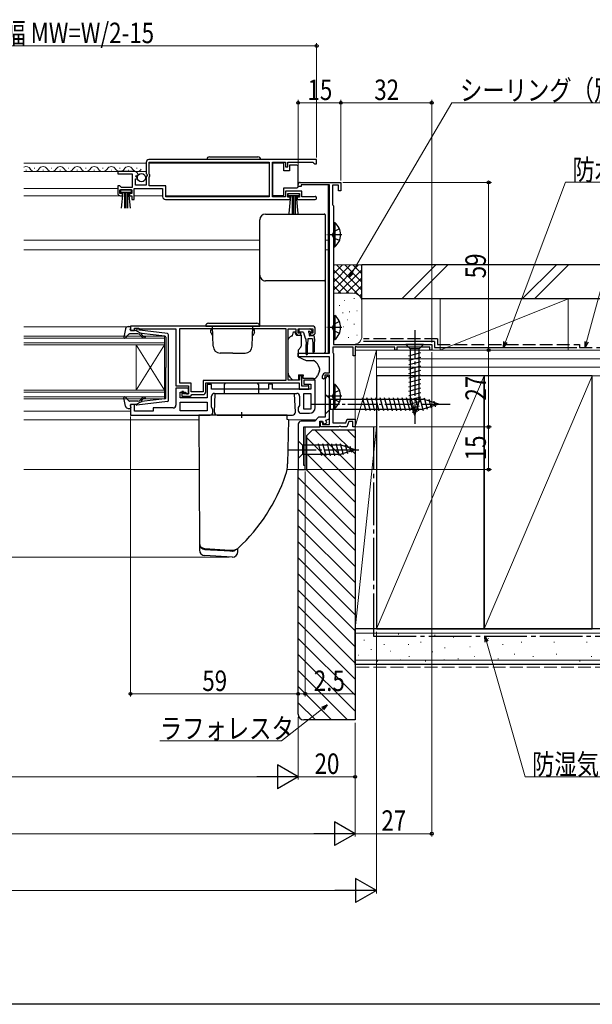
# Model space of a CAD drawing. Extents: x 0 to 1003, y 0 to 1599.
# Drawn here: x 594 to 796, y 0 to 346 of the extents above; entities that cross this region are included whole.
import ezdxf

# ---------------------------------------------------------------- set-up
doc = ezdxf.new("R2010")
doc.units = 0
doc.linetypes.add('YCENTER_1', pattern=[13, 10, -1, 1, -1])
doc.linetypes.add('YHIDDEN_1', pattern=[4, 3, -1])
for name, color, linetype, lineweight in [('YKK_11', 7, 'CONTINUOUS', 30), ('YKK_12', 2, 'CONTINUOUS', 13), ('YKK_13', 4, 'CONTINUOUS', 30), ('YKK_D', 6, 'CONTINUOUS', 13), ('YSS_K', 3, 'CONTINUOUS', 13), ('YSS_KE', 3, 'CONTINUOUS', 30)]:
    doc.layers.add(name, color=color, linetype=linetype, lineweight=lineweight)
doc.layers.add('YKK_ZWAK', color=7, linetype='CONTINUOUS')
doc.styles.add('text-b', font='extslim2.shx', dxfattribs={"width": 0.8, "bigfont": 'extfont2.shx'})

msp = doc.modelspace()

# ---------------------------------------------------------------- linework, layer by layer
at = {"layer": 'YKK_11', "linetype": 'ByBlock', "lineweight": -2, "ltscale": 0.5}
for p, q in [((639, 296), (639, 292.17)), ((699, 297), (640, 297)), ((699, 297), (640, 297)), ((640.1, 296.1), (682.3, 296.1)), ((640.1, 291.9), (640.1, 296.1)), ((682.3, 296.1), (682.3, 283.9)), ((683.5, 283.9), (683.5, 296.1)), ((683.5, 296.1), (688, 296.1)), ((688, 296.1), (688, 294.5)), ((688, 294.5), (688.8, 294.5)), ((688.8, 294.5), (688.8, 296.1)), ((688.8, 296.1), (697.7, 296.1)), ((697.7, 296.1), (698, 295.8)), ((698, 295.8), (698.3, 295.5)), ((698.3, 295.5), (699, 295.5)), ((699, 295.5), (699, 297)), ((634.9, 292.8), (629, 292.8)), ((629, 292.8), (629, 292)), ((629, 292), (634.1, 292)), ((634.1, 292), (634.1, 287.2)), ((635.36, 291.02), (635.63, 291.49)), ((635.92, 290.46), (635.36, 291.02)), ((635.63, 291.49), (635.95, 291.41)), ((635.95, 291.41), (636.2, 291.62)), ((639, 292.17), (639.45, 291.63)), ((639.3, 291.3), (639, 291)), ((639, 291), (639, 288)), ((639.45, 291.63), (639.3, 291.3)), ((640.3, 291.7), (640.1, 291.9)), ((640.1, 290.9), (640.3, 291.1)), ((640.1, 287.8), (640.1, 290.9)), ((640.3, 291.1), (640.3, 291.7)), ((629.7, 287.8), (629, 287.8)), ((629, 287.8), (629, 285.3)), ((630, 287.5), (629.7, 287.8)), ((630.3, 287.2), (630, 287.5)), ((635.2, 288), (635.2, 290.2)), ((635.2, 290.2), (635.82, 290.2)), ((639, 288), (635.2, 288)), ((635.82, 290.2), (635.92, 290.46)), ((645.9, 287.8), (640.1, 287.8)), ((645.9, 283.9), (645.9, 287.8)), ((692.5, 287.6), (692.5, 288.3)), ((693.5, 287.6), (692.5, 287.6)), ((693.2, 289), (707.5, 289)), ((703.5, 288.1), (693.5, 288.1)), ((693.5, 288.1), (693.5, 287.6)), ((703.5, 229), (703.5, 288.1)), ((706.7, 288), (704.6, 288)), ((704.6, 288), (704.6, 281.19)), ((706.7, 286), (706.7, 288)), ((707.5, 289), (707.5, 286)), ((629.8, 285.1), (629.8, 286.4)), ((629.8, 286.4), (634, 286.4)), ((630.7, 285.1), (629.8, 285.1)), ((630, 284.3), (630.7, 284.3)), ((634.1, 287.2), (630.3, 287.2)), ((630.7, 284.3), (630.7, 285.1)), ((634, 285.1), (633.1, 285.1)), ((633.1, 285.1), (633.1, 284.3)), ((633.1, 284.3), (634, 284.3)), ((634, 286.4), (634, 285.1)), ((634, 284.3), (634, 283)), ((634.8, 283), (634.8, 286.9)), ((634.8, 286.9), (644.8, 286.9)), ((644.8, 286.9), (644.8, 284)), ((682.3, 283.9), (645.9, 283.9)), ((688, 283.9), (683.5, 283.9)), ((693.8, 285.9), (688, 285.9)), ((688, 285.9), (688, 283.9)), ((688.8, 283.8), (688.8, 285.1)), ((688.8, 285.1), (693, 285.1)), ((693, 285.1), (693, 283.8)), ((693.8, 283.9), (693.8, 285.9)), ((697.9, 283.9), (693.8, 283.9)), ((698.1, 283.97), (697.9, 283.9)), ((707.5, 286), (706.7, 286)), ((634, 283), (634.8, 283)), ((645.8, 283), (689.7, 283)), ((689.7, 283.8), (688.8, 283.8)), ((689.7, 283), (689.7, 283.8)), ((693, 283.8), (692.1, 283.8)), ((692.1, 283.8), (692.1, 283)), ((692.1, 283), (698.45, 283)), ((704.6, 281.19), (704.75, 280.99)), ((704.75, 280.99), (704.9, 280.8)), ((704.9, 280.8), (704.9, 232)), ((697.5, 238.5), (633.5, 238.5)), ((633.5, 238.5), (633.5, 236.9)), ((633.5, 236.9), (634.9, 236.9)), ((634.9, 236.9), (634.9, 237.7)), ((634.9, 237.7), (636.35, 237.7)), ((636.35, 237.7), (636.58, 237.6)), ((636.58, 237.6), (636.8, 237.5)), ((636.8, 237.5), (649.5, 237.5)), ((649.5, 237.5), (649.5, 217.5)), ((650.8, 237.6), (688.1, 237.6)), ((650.8, 237.6), (688.1, 237.6)), ((650.8, 218.4), (650.8, 237.6)), ((688.1, 237.6), (688.1, 219.4)), ((689, 219.5), (689, 237.5)), ((689, 237.5), (691.7, 237.5)), ((691.7, 237.5), (691.7, 236.3)), ((692.5, 236), (692.5, 237.5)), ((692.5, 237.5), (697.7, 237.5)), ((693.3, 236), (692.5, 236)), ((693.2, 235.3), (693.6, 235.7)), ((693.6, 235.7), (693.3, 236)), ((696.9, 236), (696.6, 235.7)), ((696.6, 235.7), (697, 235.3)), ((697.7, 236), (696.9, 236)), ((697.7, 237.5), (697.7, 236)), ((698.5, 236.3), (698.5, 237.5)), ((692.7, 235.3), (693.2, 235.3)), ((697, 235.3), (697.5, 235.3)), ((704.9, 232), (739.5, 232)), ((739.5, 232), (739.5, 230)), ((692.5, 227.7), (692.5, 229)), ((692.5, 229), (703.5, 229)), ((711.8, 231.1), (704.7, 231.1)), ((704.7, 231.1), (704.7, 229.15)), ((704.7, 229.15), (704.8, 228.97)), ((704.8, 228.97), (704.9, 228.8)), ((704.9, 228.8), (704.9, 209.5)), ((711.8, 228), (711.8, 231.1)), ((712.8, 231.35), (712.5, 231.17)), ((712.5, 231.17), (712.5, 228)), ((713.23, 231.1), (712.8, 231.35)), ((726.5, 231.1), (713.23, 231.1)), ((726.5, 230), (726.5, 231.1)), ((727.2, 230), (726.5, 230)), ((738.8, 231.1), (727.2, 231.1)), ((727.2, 231.1), (727.2, 230)), ((738.8, 230), (738.8, 231.1)), ((739.5, 230), (738.8, 230)), ((703.5, 227.7), (692.5, 227.7)), ((703.5, 222), (703.5, 227.7)), ((712.5, 228), (711.8, 228)), ((702.1, 222), (703.5, 222)), ((654.8, 218.4), (650.8, 218.4)), ((654.8, 215.3), (654.8, 218.4)), ((688.1, 219.4), (659.1, 219.4)), ((659.1, 219.4), (659.1, 215.3)), ((660, 215.4), (660, 218.5)), ((660, 218.5), (692.8, 218.5)), ((693, 219.5), (689, 219.5)), ((692.8, 218.5), (692.8, 216.3)), ((693.8, 221), (693, 221)), ((693, 221), (693, 219.5)), ((693.8, 217.3), (693.8, 221)), ((698.5, 219.5), (694.5, 219.5)), ((694.5, 219.5), (694.5, 218)), ((698.5, 209.8), (698.5, 219.5)), ((701.1, 220.1), (701.1, 221)), ((701.4, 219.8), (701.1, 220.1)), ((701.9, 220.3), (701.4, 219.8)), ((703.5, 221.2), (701.9, 221.2)), ((701.9, 221.2), (701.9, 220.3)), ((702, 219.8), (702, 206.4)), ((703.5, 220.3), (703, 220.8)), ((703.5, 203.9), (703.5, 221.2)), ((703.5, 205.82), (703.5, 220.3)), ((649.5, 217.5), (653.9, 217.5)), ((653.9, 216.7), (649.5, 216.7)), ((649.5, 216.7), (649.5, 210.7)), ((651, 213.2), (651, 215.2)), ((651, 215.2), (652.7, 215.2)), ((652.2, 215.5), (651.5, 215.5)), ((651.5, 215.5), (651.5, 213.8)), ((652.2, 214.7), (652.2, 215.5)), ((653.9, 214.7), (652.2, 214.7)), ((652.7, 215.2), (653.2, 214.7)), ((653.2, 214.7), (653.9, 214.7)), ((653.9, 217.5), (653.9, 214.7)), ((653.9, 214.7), (653.9, 216.7)), ((659.1, 215.3), (654.8, 215.3)), ((662, 217.9), (660.5, 217.9)), ((660.5, 217.9), (660.5, 213.2)), ((662, 216.3), (662, 217.9)), ((682, 216.3), (662, 216.3)), ((663, 214.8), (692, 214.8)), ((683.5, 218), (682, 218)), ((682, 218), (682, 216.3)), ((683.5, 216.3), (683.5, 218)), ((697, 216.3), (683.5, 216.3)), ((692.8, 216.3), (696.3, 216.3)), ((695.45, 217.3), (693.8, 217.3)), ((694.5, 218), (697, 218)), ((694.5, 209.3), (694.5, 214.8)), ((694.5, 209.3), (694.5, 214.8)), ((694.5, 214.8), (697, 214.8)), ((695.68, 217.4), (695.45, 217.3)), ((695.9, 217.5), (695.68, 217.4)), ((696.3, 217.5), (695.9, 217.5)), ((696.3, 216.3), (696.3, 217.5)), ((697, 218), (697, 216.3)), ((697, 214.8), (697, 209.3)), ((660.5, 213.2), (651, 213.2)), ((651, 211.7), (660.5, 211.7)), ((651, 211.7), (660.5, 211.7)), ((651, 208.7), (651, 211.7)), ((651.5, 213.8), (654.5, 213.8)), ((654.5, 213.8), (654.8, 214.1)), ((654.8, 214.1), (655.1, 214.4)), ((655.1, 214.4), (659, 214.4)), ((660.5, 211.7), (660.5, 208.7)), ((662, 209.91), (662, 213.8)), ((693, 213.8), (693, 210.51)), ((634.9, 210.9), (633.5, 210.9)), ((633.5, 210.9), (633.5, 207.2)), ((634.9, 208.6), (634.9, 210.9)), ((641.5, 208.6), (634.9, 208.6)), ((648.5, 209.7), (641.5, 209.7)), ((641.5, 209.7), (641.5, 208.6)), ((660.5, 208.7), (651, 208.7)), ((662.5, 209.2), (662, 209.91)), ((662.5, 208.2), (662.5, 209.2)), ((693, 210.51), (692.5, 209.8)), ((692.5, 209.8), (692.5, 208.8)), ((693.5, 207.8), (696.5, 207.8)), ((697, 209.3), (694.5, 209.3)), ((704.8, 209.33), (704.7, 209.15)), ((704.7, 209.15), (704.7, 204.4)), ((704.9, 209.5), (704.8, 209.33)), ((633.5, 207.2), (661.5, 207.2)), ((698.3, 205), (693.5, 205)), ((699.7, 206.4), (698.3, 205)), ((702, 206.4), (699.7, 206.4)), ((700.1, 203), (700.1, 205)), ((700.1, 205), (701.1, 205)), ((700.4, 203), (700.4, 204.8)), ((700.4, 204.8), (701.1, 204.8)), ((701.1, 205), (701.46, 204.01)), ((701.1, 204.8), (701.1, 203.9)), ((701.46, 204.01), (702.59, 204.42)), ((702.24, 205.36), (703.5, 205.82)), ((702.59, 204.42), (702.24, 205.36)), ((704.7, 204.4), (709.26, 204.4)), ((709.26, 204.4), (709.73, 205.7)), ((710.29, 204.9), (709.6, 203)), ((709.73, 205.7), (712.5, 205.7)), ((711.7, 204.9), (710.29, 204.9)), ((711.7, 203), (711.7, 204.9)), ((712.5, 205.7), (712.5, 203)), ((692.5, 204), (692.5, 188)), ((694.5, 189.5), (694.5, 203)), ((694.5, 203), (700.1, 203)), ((706.74, 203), (700.4, 203)), ((701.1, 203.9), (703.5, 203.9)), ((706.92, 203.12), (706.74, 203)), ((707.47, 203.12), (706.92, 203.12)), ((707.66, 203), (707.47, 203.12)), ((709.6, 203), (707.66, 203)), ((712.5, 203), (711.7, 203)), ((692.5, 188), (695, 188)), ((695, 189.5), (694.5, 189.5)), ((695, 188), (695, 189.5))]:
    msp.add_line(p, q, dxfattribs=at)
for centre, radius, start, end in [((640, 296), 1, 90, 180), ((634.9, 291.5), 1.3, 5.2159, 90), ((693.2, 288.3), 0.7, 90, 180), ((630, 285.3), 1, 180, 270), ((645.8, 284), 1, 180, 270), ((698.45, 283.55), 0.55, 270, 130.1194), ((692.7, 236.3), 1, 180, 270), ((697.5, 237.5), 1, 0, 90), ((697.5, 236.3), 1, 270, 360), ((702.1, 221), 1, 90, 180), ((703, 219.8), 1, 90, 180), ((659, 215.4), 1, 270, 360), ((663, 213.8), 1, 90, 180), ((692, 213.8), 1, 0, 90), ((648.5, 210.7), 1, 270, 360), ((661.5, 208.2), 1, 270, 360), ((693.5, 208.8), 1, 180, 270), ((696.5, 209.8), 2, 270, 360), ((693.5, 204), 1, 90, 180)]:
    msp.add_arc(centre, radius, start, end, dxfattribs=at)
at = {"layer": 'YKK_12'}
for p, q in [((596, 295.8), (639, 295.8)), ((640.1, 295.8), (682.3, 295.8)), ((596, 292.8), (639, 292.8)), ((703, 288.1), (703, 268.7)), ((596, 286.9), (629, 286.9)), ((596, 284.3), (630.4, 284.3)), ((634.8, 284.3), (644.8, 284.3)), ((645.9, 284.3), (682.3, 284.3)), ((596, 268.7), (679, 268.7)), ((702, 268.7), (703, 268.7)), ((703, 268.7), (703, 229)), ((596, 265.3), (679, 265.3)), ((702, 265.3), (703, 265.3)), ((596, 238.2), (632.2, 238.2)), ((596, 208.6), (633.5, 208.6)), ((596, 205.5), (657.5, 205.5)), ((689.12, 205.5), (698.8, 205.5)), ((695, 188), (695, 203)), ((596, 188), (657.63, 188)), ((688.58, 188), (695, 188))]:
    msp.add_line(p, q, dxfattribs=at)
at = {"layer": 'YKK_12', "linetype": 'Continuous', "ltscale": 0.5}
for p, q in [((596.65, 293.3), (596.85, 293.3)), ((599.65, 294.06), (599.85, 294.06)), ((602.65, 293.3), (602.85, 293.3)), ((605.65, 294.06), (605.85, 294.06)), ((608.65, 293.3), (608.85, 293.3)), ((611.65, 294.06), (611.85, 294.06)), ((614.65, 293.3), (614.85, 293.3)), ((617.65, 294.06), (617.85, 294.06)), ((620.65, 293.3), (620.85, 293.3)), ((623.65, 294.06), (623.85, 294.06)), ((626.65, 293.3), (626.85, 293.3)), ((629.65, 294.06), (629.85, 294.06)), ((632.65, 293.3), (632.85, 293.3)), ((635.65, 294.06), (635.85, 294.06))]:
    msp.add_line(p, q, dxfattribs=at)
at = {"layer": 'YKK_12', "linetype": 'Continuous'}
for p, q in [((596, 234.9), (645.5, 234.9)), ((645.5, 234.2), (596, 234.2)), ((596, 232.6), (645.5, 232.6)), ((645.5, 234.9), (645.5, 231.9)), ((645.5, 231.9), (596, 231.9)), ((635.5, 231.9), (635.5, 215.9)), ((645.5, 231.9), (635.5, 215.9)), ((645.5, 215.9), (635.5, 231.9)), ((645.5, 231.9), (645.5, 215.9)), ((596, 215.9), (645.5, 215.9)), ((645.5, 215.2), (596, 215.2)), ((645.5, 215.9), (645.5, 212.9)), ((596, 213.6), (645.5, 213.6)), ((645.5, 212.9), (596, 212.9))]:
    msp.add_line(p, q, dxfattribs=at)
at = {"layer": 'YKK_12', "linetype": 'Continuous', "ltscale": 0.5}
for centre, start, end in [((596.75, 292.84), 29.1994, 115.76), ((602.75, 292.84), 29.1994, 150.8006), ((608.75, 292.84), 29.1994, 150.8006), ((614.75, 292.84), 29.1994, 150.8006), ((620.75, 292.84), 29.1994, 150.8006), ((626.75, 292.84), 29.1994, 150.8006), ((632.75, 292.84), 29.1994, 150.8006), ((599.75, 294.52), 209.1906, 330.8094), ((605.75, 294.52), 209.1906, 330.8094), ((611.75, 294.52), 209.1906, 330.8094), ((617.75, 294.52), 209.1906, 330.8094), ((623.75, 294.52), 209.1906, 330.8094), ((629.75, 294.52), 209.1906, 330.8094), ((635.75, 294.52), 209.1906, 330.8094)]:
    msp.add_arc(centre, 1.72, start, end, dxfattribs=at)
at = {"layer": 'YKK_13', "linetype": 'Continuous', "ltscale": 0.5}
for p, q in [((661.35, 298), (678.35, 298)), ((687.5, 295.75), (683.5, 295.75)), ((683.5, 295.75), (683.5, 284.35)), ((687.5, 293.05), (687.5, 295.75)), ((689.5, 295.05), (689.5, 293.05)), ((692, 295.05), (689.5, 295.05)), ((692.5, 294.05), (692.5, 294.55)), ((689.5, 293.05), (687.5, 293.05)), ((692.5, 288.05), (692.5, 294.05)), ((692.5, 287.55), (692.5, 288.05)), ((633.8, 286.4), (630, 286.4)), ((630, 286.4), (630, 285.55)), ((630, 285.55), (633.8, 285.55)), ((630.36, 279.92), (630.9, 285.55)), ((631.4, 285.55), (631.4, 279.9)), ((631.9, 285.55), (631.9, 279.9)), ((632.4, 285.55), (632.4, 279.9)), ((633.44, 279.92), (632.9, 285.55)), ((633.8, 285.55), (633.8, 286.4)), ((683.5, 284.35), (687.5, 284.35)), ((687.5, 284.35), (687.5, 287.05)), ((687.5, 287.05), (692, 287.05)), ((689, 284.25), (689, 285.1)), ((689, 285.1), (692.8, 285.1)), ((692.8, 284.25), (689, 284.25)), ((689.36, 278.12), (689.9, 284.25)), ((690.4, 284.25), (690.4, 278.1)), ((690.9, 284.25), (690.9, 278.1)), ((691.4, 284.25), (691.4, 278.1)), ((692.44, 278.12), (691.9, 284.25)), ((692.8, 285.1), (692.8, 284.25)), ((704.9, 274.85), (704.9, 266.35)), ((704.9, 274.85), (705.41, 274.85)), ((705.41, 274.85), (705.41, 266.35)), ((704.9, 272.6), (704.9, 268.6)), ((704.9, 266.35), (705.41, 266.35)), ((660.95, 239.5), (677.95, 239.5)), ((704.9, 242.25), (704.9, 233.75)), ((704.9, 242.25), (705.41, 242.25)), ((704.9, 240), (704.9, 236)), ((705.41, 242.25), (705.41, 233.75)), ((659.95, 238.5), (678.95, 238.5)), ((662.33, 237.2), (661.75, 237.2)), ((661.75, 236.2), (661.75, 237.2)), ((661.75, 236.2), (662.4, 235.07)), ((662.57, 231.41), (662.32, 238.5)), ((676.33, 231.41), (676.58, 238.5)), ((677.15, 236.2), (676.5, 235.07)), ((676.57, 237.2), (677.15, 237.2)), ((677.15, 236.2), (677.15, 237.2)), ((704.9, 233.75), (705.41, 233.75)), ((669.45, 229), (665.07, 229)), ((669.45, 229), (673.83, 229)), ((704.9, 218.05), (704.9, 209.55)), ((704.9, 218.05), (705.41, 218.05)), ((704.9, 215.8), (704.9, 211.8)), ((705.41, 218.05), (705.41, 209.55)), ((704.9, 209.55), (705.41, 209.55))]:
    msp.add_line(p, q, dxfattribs=at)
at = {"layer": 'YKK_13'}
for p, q in [((681, 277.86), (701.7, 277.86)), ((702, 277.56), (702, 276.3)), ((679, 274.6), (679, 275.86)), ((679, 255.73), (679, 256.4)), ((679, 250.3), (679, 255.73)), ((702, 254.7), (702, 254.04)), ((702, 254.04), (702, 250.45)), ((679, 238.5), (679, 250.3)), ((702, 250.45), (702, 229.38)), ((690.5, 235), (690.9, 236.5)), ((690.9, 236.5), (691.4, 236.5)), ((691.4, 236.5), (691.4, 236.3)), ((692.75, 237.2), (692.75, 236.7)), ((693.05, 237.5), (696.65, 237.5)), ((693.05, 236.4), (694.12, 236.4)), ((694.41, 236.18), (694.93, 234.22)), ((696.35, 235.94), (696.35, 235.3)), ((696.81, 236.4), (697.15, 236.4)), ((697.36, 236.91), (696.86, 237.41)), ((689, 222.93), (689, 233.79)), ((689.15, 234.15), (689.85, 234.85)), ((690.21, 235), (690.5, 235)), ((691.87, 235.3), (693.5, 235.3)), ((693.5, 235.3), (693.5, 231.37)), ((695.15, 234.01), (695.25, 232)), ((695.25, 228.65), (695.25, 232)), ((695.85, 234), (695.75, 232)), ((695.75, 228.65), (695.75, 232)), ((697.55, 234), (695.85, 234)), ((697.95, 235), (696.65, 235)), ((697.55, 234), (697.65, 232)), ((697.65, 232), (697.65, 229.45)), ((698.25, 234), (698.15, 232)), ((698.15, 232), (698.15, 229.45)), ((698.25, 234), (698.25, 234.7)), ((736.6, 232), (730.4, 232)), ((730.4, 232), (731.95, 230.45)), ((736.6, 232), (735.05, 230.45)), ((693.38, 231.05), (692.5, 230)), ((692.5, 230), (692.5, 227.7)), ((692.5, 229), (701.7, 229)), ((702, 229.38), (702, 229.3)), ((731.4, 228.02), (735.6, 229.15)), ((731.95, 230.45), (731.95, 211.92)), ((735.05, 230.45), (731.95, 230.45)), ((735.05, 211.92), (735.05, 230.45)), ((692.5, 227.7), (695.29, 226.4)), ((695.29, 226.4), (697.83, 226.4)), ((731.4, 226.47), (735.6, 227.6)), ((731.4, 224.92), (735.6, 226.04)), ((689, 221.93), (689, 222.93)), ((699.97, 222.8), (699.31, 220.99)), ((700, 223.58), (700, 222.97)), ((731.4, 223.36), (735.6, 224.49)), ((731.4, 221.81), (735.6, 222.94)), ((678, 218.4), (667, 218.4)), ((690.6, 219.5), (689.58, 220.51)), ((692.6, 219.5), (690.6, 219.5)), ((692.6, 221.3), (694.2, 221.3)), ((692.6, 221.3), (692.6, 219.5)), ((694.2, 221.3), (694.2, 221)), ((694.2, 220), (694.2, 221)), ((697.9, 220), (694.2, 220)), ((731.4, 220.26), (735.6, 221.38)), ((731.4, 218.71), (735.6, 219.83)), ((731.4, 217.15), (735.6, 218.28)), ((663, 208.25), (663.34, 214.7)), ((666.5, 217.9), (666.5, 214.7)), ((678.5, 217.9), (678.5, 214.7)), ((691.5, 208.25), (691.16, 214.7)), ((731.4, 215.6), (735.6, 216.73)), ((731.4, 214.05), (735.6, 215.17)), ((702, 214.5), (702, 207.5)), ((702, 214.5), (703.75, 212.75)), ((703.75, 212.75), (703.75, 209.25)), ((703.75, 212.75), (736.45, 212.75)), ((716.37, 208.7), (715.14, 213.3)), ((717.92, 208.7), (716.69, 213.3)), ((719.48, 208.7), (718.24, 213.3)), ((721.03, 208.7), (719.8, 213.3)), ((722.58, 208.7), (721.35, 213.3)), ((724.14, 208.7), (722.9, 213.3)), ((725.69, 208.7), (724.46, 213.3)), ((727.24, 208.7), (726.01, 213.3)), ((728.79, 208.7), (727.56, 213.3)), ((730.35, 208.7), (729.12, 213.3)), ((731.9, 208.7), (730.67, 213.3)), ((731.4, 212.49), (735.6, 213.62)), ((731.66, 211.01), (735.6, 212.07)), ((733.5, 207), (731.95, 211.92)), ((733.45, 208.7), (732.22, 213.3)), ((733.5, 207), (735.05, 211.92)), ((735.01, 208.7), (733.77, 213.3)), ((736.56, 208.71), (735.33, 213.3)), ((742, 211), (736.45, 212.75)), ((737.99, 209.16), (736.91, 213.18)), ((739.42, 209.61), (738.61, 212.65)), ((740.85, 210.06), (740.3, 212.11)), ((672.5, 208.2), (672.5, 206.2)), ((702, 207.5), (703.75, 209.25)), ((703.75, 209.25), (736.45, 209.25)), ((732.11, 209.58), (735.15, 210.39)), ((732.56, 208.15), (734.61, 208.7)), ((742, 211), (736.45, 209.25)), ((688.6, 207.2), (657.54, 207.2)), ((657.54, 207.2), (657.75, 162.16)), ((688.6, 205.6), (688.6, 207.2)), ((689.12, 205.52), (688.6, 205.6)), ((689.12, 205.52), (688.75, 190.01)), ((692.5, 198.1), (692.5, 191.9)), ((692.5, 198.1), (694.05, 196.55)), ((707.59, 196.55), (694.05, 196.55)), ((694.05, 196.55), (694.05, 193.45)), ((700.79, 192.9), (699.67, 197.1)), ((702.35, 192.9), (701.22, 197.1)), ((703.9, 192.9), (702.78, 197.1)), ((705.45, 192.9), (704.33, 197.1)), ((707.01, 192.9), (705.88, 197.1)), ((708.49, 193.16), (707.43, 197.1)), ((712.5, 195), (707.59, 196.55)), ((712.5, 195), (707.59, 193.45)), ((709.92, 193.61), (709.11, 196.65)), ((711.35, 194.06), (710.8, 196.11)), ((692.5, 191.9), (694.05, 193.45)), ((694.05, 193.45), (707.59, 193.45)), ((657.75, 162.17), (657.75, 162.01)), ((657.75, 162.16), (657.75, 162.01)), ((657.75, 162.01), (657.75, 159.78)), ((659.63, 160.16), (659.63, 160.16)), ((666.66, 159.73), (659.63, 160.16)), ((659.67, 159.95), (661.67, 159.83)), ((661.67, 159.83), (666.45, 159.54)), ((666.45, 159.54), (668.45, 159.42)), ((669.18, 159.58), (666.66, 159.73)), ((668.45, 159.42), (669.25, 159.37)), ((669.18, 159.58), (669.18, 159.58)), ((669.25, 159.37), (669.26, 159.37)), ((669.26, 159.37), (669.37, 159.38)), ((671.25, 159.2), (671.25, 160.24)), ((669.25, 157.2), (659.63, 157.79)), ((669.37, 157.21), (669.25, 157.2))]:
    msp.add_line(p, q, dxfattribs=at)
at = {"layer": 'YKK_13', "linetype": 'YCENTER_1', "ltscale": 0.5}
for p, q in [((707.86, 270.6), (702.18, 270.6)), ((707.86, 238), (702.18, 238)), ((707.86, 213.8), (702.18, 213.8))]:
    msp.add_line(p, q, dxfattribs=at)
at = {"layer": 'YKK_13', "linetype": 'YHIDDEN_1', "ltscale": 0.5}
for p, q in [((705.09, 271.74), (704.48, 270.6)), ((705.09, 269.45), (704.48, 270.6)), ((707, 272.67), (705.09, 271.74)), ((707, 268.52), (705.09, 269.45)), ((705.09, 239.14), (704.48, 238)), ((707, 240.07), (705.09, 239.14)), ((705.09, 236.85), (704.48, 238)), ((707, 235.92), (705.09, 236.85)), ((705.09, 214.94), (704.48, 213.8)), ((707, 215.87), (705.09, 214.94)), ((705.09, 212.65), (704.48, 213.8)), ((707, 211.72), (705.09, 212.65))]:
    msp.add_line(p, q, dxfattribs=at)
at = {"layer": 'YKK_13', "ltscale": 0.5}
for p, q in [((631.75, 237.48), (631.2, 234.55)), ((632.91, 235.6), (631.72, 234.3)), ((632.73, 238.3), (633.3, 238.3)), ((636.13, 235.7), (633.13, 235.7)), ((633.41, 237.28), (633.59, 237.92)), ((635.4, 236.9), (633.7, 236.9)), ((635.4, 236.9), (637.4, 235.89)), ((646.46, 235.85), (635.71, 237.1)), ((637.38, 235.54), (637.71, 235.16)), ((645.63, 234.93), (637.4, 235.89)), ((637.32, 234.83), (636.9, 235.34)), ((645.9, 234.63), (645.9, 223.9)), ((646.9, 212.44), (646.9, 235.35)), ((645.9, 213.17), (645.9, 223.9)), ((631.75, 210.32), (631.2, 213.24)), ((632.91, 212.2), (631.72, 213.5)), ((636.13, 212.1), (633.13, 212.1)), ((635.4, 210.9), (637.4, 211.91)), ((646.46, 211.95), (635.71, 210.7)), ((637.32, 212.96), (636.9, 212.46)), ((637.38, 212.26), (637.71, 212.64)), ((645.63, 212.87), (637.4, 211.91)), ((632.73, 209.5), (633.3, 209.5)), ((633.41, 210.52), (633.59, 209.88)), ((635.4, 210.9), (633.7, 210.9))]:
    msp.add_line(p, q, dxfattribs=at)
at = {"layer": 'YKK_13', "linetype": 'YCENTER_1'}
for p, q in [((733.5, 237), (733.5, 204.09)), ((697, 211), (747, 211)), ((688.87, 195), (713.99, 195))]:
    msp.add_line(p, q, dxfattribs=at)
at = {"layer": 'YKK_13', "linetype": 'Continuous', "lineweight": 30, "ltscale": 0.5}
for p, q in [((691.16, 214.7), (663.34, 214.7)), ((664, 207.2), (690.5, 207.2))]:
    msp.add_line(p, q, dxfattribs=at)
at = {"layer": 'YKK_13', "linetype": 'Continuous', "ltscale": 0.5}
msp.add_circle((637.35, 290.65), 1.45, dxfattribs=at)
for centre, radius, start, end in [((661.35, 297), 1, 90, 180), ((678.35, 297), 1, 0, 90), ((692, 294.55), 0.5, 0, 90), ((692, 287.55), 0.5, 270, 360), ((701.87, 270.6), 5.53, 309.7941, 50.2059), ((660.95, 238.5), 1, 90, 180), ((677.95, 238.5), 1, 0, 90), ((701.87, 238), 5.53, 309.7941, 50.2059), ((665.07, 231.5), 2.5, 182, 270), ((673.83, 231.5), 2.5, 270, 358), ((701.87, 213.8), 5.53, 309.7941, 50.2059)]:
    msp.add_arc(centre, radius, start, end, dxfattribs=at)
at = {"layer": 'YKK_13'}
for centre, radius, start, end in [((681, 256.4), 2, 180.0393, 270.0393), ((701.7, 254.7), 0.3, 269.961, 359.9605), ((692.7, 236.3), 1.3, 180, 230.2848), ((693.05, 237.2), 0.3, 90, 180), ((693.05, 236.7), 0.3, 180, 270), ((694.12, 236.1), 0.3, 15, 90), ((696.35, 236.4), 0.25, 33.0557, 236.9443), ((696.05, 235.94), 0.3, 0, 56.9443), ((696.81, 236.7), 0.3, 213.0557, 270), ((696.65, 237.2), 0.3, 45, 90), ((697.15, 236.7), 0.3, 270, 45), ((689.5, 233.79), 0.5, 135, 180), ((690.21, 234.5), 0.5, 90, 135), ((695.22, 234.3), 0.3, 195, 255.8622), ((696.65, 235.3), 0.3, 180, 270), ((697.95, 234.7), 0.3, 0, 90), ((693, 231.37), 0.5, 320, 0), ((695.5, 228.65), 0.25, 180, 0), ((697.9, 229.45), 0.25, 180, 0), ((701.7, 229.3), 0.3, 269.9958, 359.996), ((695.2, 222.25), 5, 17.1462, 54.2046), ((691, 221.93), 2, 180, 198.3133), ((699.5, 222.97), 0.5, 340, 0), ((699.5, 223.58), 0.5, 0, 17.1462), ((667, 217.9), 0.5, 90, 180), ((678, 217.9), 0.5, 0, 90), ((691, 221.93), 2, 198.3133, 225), ((697.9, 221.5), 1.5, 270, 340), ((690.5, 208.2), 1, 270, 3), ((676.75, 190.01), 12, 340.8682, 0), ((627.62, 207.06), 64, 313.1812, 340.8682), ((659.75, 162.16), 2, 180.0433, 266.5508), ((659.75, 161.95), 2, 180, 266.6605), ((659.75, 159.78), 2, 180, 266.5), ((669.25, 161.37), 2, 273.3229, 307.573), ((669.25, 159.2), 2, 273.5, 0)]:
    msp.add_arc(centre, radius, start, end, dxfattribs=at)
at = {"layer": 'YKK_13', "ltscale": 0.5}
for centre, radius, start, end in [((632.73, 237.3), 1, 90, 169.4879), ((633.13, 235.4), 0.3, 90, 137.6447), ((633.3, 238), 0.3, 344.4346, 90), ((633.7, 237.2), 0.3, 164.4346, 270), ((635.68, 236.8), 0.3, 83.3791, 160.5288), ((636.13, 234.7), 1, 40, 90), ((637.54, 235.67), 0.2, 83.3791, 220), ((646.4, 235.35), 0.5, 0, 83.3791), ((631.5, 234.5), 0.3, 169.4879, 317.6447), ((638.47, 235.8), 1.5, 220, 270), ((638.47, 235.8), 1, 220, 270), ((638.47, 234.55), 0.25, 270, 90), ((645.6, 234.63), 0.3, 0, 83.3791), ((631.5, 213.3), 0.3, 42.3553, 190.5121), ((633.13, 212.4), 0.3, 222.3553, 270), ((636.13, 213.1), 1, 270, 320), ((638.47, 212), 1.5, 90, 140), ((637.54, 212.13), 0.2, 140, 276.6209), ((638.47, 212), 1, 90, 140), ((638.47, 213.25), 0.25, 270, 90), ((645.6, 213.17), 0.3, 276.6209, 0), ((646.4, 212.44), 0.5, 276.6209, 0), ((632.73, 210.5), 1, 190.5121, 270), ((633.3, 209.8), 0.3, 270, 15.5654), ((633.7, 210.6), 0.3, 90, 195.5654), ((635.68, 211), 0.3, 199.4712, 276.6209)]:
    msp.add_arc(centre, radius, start, end, dxfattribs=at)
at = {"layer": 'YKK_13', "lineweight": 30, "ltscale": 0.5}
msp.add_arc((664, 208.2), 1, 177, 270, dxfattribs=at)
at = {"layer": 'YKK_13'}
for centre, major_axis, start_param, end_param in [((681, 275.86), (0, -2), 3.141593, 4.712389), ((701.7, 277.56), (0, -0.3), 1.570796, 3.141593)]:
    msp.add_ellipse(centre, major_axis=major_axis, ratio=0.998401, start_param=start_param, end_param=end_param, dxfattribs=at)
for points, knots in [([(679, 256.4), (679, 259.43), (679, 262.47), (679, 268.53), (679, 271.57), (679, 274.6)], [0, 0, 0, 0, 0.5, 0.5, 1, 1, 1, 1]), ([(702, 276.3), (702, 276.29), (702, 276.24), (702, 276.1), (702, 276.05), (702, 275.92), (702, 275.85), (702, 275.7), (702, 275.61), (702, 275.43), (702, 275.33), (702, 275.04), (702, 274.82), (702, 274.61)], [0, 0, 0, 0, 0.25, 0.25, 0.375, 0.375, 0.5, 0.5, 0.625, 0.625, 0.75, 0.75, 1, 1, 1, 1]), ([(702, 274.61), (702, 272.71), (702, 270.81), (702, 268.91), (702, 266.82), (702, 264.73), (702, 262.65), (702, 260.56), (702, 258.48), (702, 256.39)], [0, 0, 0, 0, 0.00570027, 0.00570027, 0.00570027, 0.01195639, 0.01195639, 0.01195639, 0.01821253, 0.01821253, 0.01821253, 0.01821253]), ([(702, 256.39), (702, 256.18), (702, 255.96), (702, 255.66), (702, 255.57), (702, 255.39), (702, 255.3), (702, 255.15), (702, 255.08), (702, 254.95), (702, 254.9), (702, 254.76), (702, 254.71), (702, 254.7)], [0, 0, 0, 0, 0.25, 0.25, 0.375, 0.375, 0.5, 0.5, 0.625, 0.625, 0.75, 0.75, 1, 1, 1, 1]), ([(701.7, 254.4), (698.25, 254.4), (694.8, 254.41), (687.9, 254.41), (684.45, 254.41), (681, 254.4)], [0, 0, 0, 0, 0.5, 0.5, 1, 1, 1, 1]), ([(659.63, 160.16), (659.59, 160.17), (659.5, 160.17), (659.36, 160.2), (659.21, 160.23), (659.05, 160.29), (658.89, 160.35), (658.76, 160.42), (658.64, 160.5), (658.52, 160.58), (658.38, 160.7), (658.27, 160.81), (658.19, 160.91), (658.12, 161), (658.05, 161.11), (657.98, 161.24), (657.92, 161.34), (657.89, 161.42), (657.88, 161.45)], [0, 0, 0, 0, 0.057142, 0.114532, 0.186781, 0.259737, 0.333748, 0.408499, 0.447313, 0.525439, 0.604665, 0.685018, 0.725483, 0.765616, 0.846204, 0.886683, 0.959089, 1, 1, 1, 1]), ([(671.41, 160.38), (671.11, 160.1), (670.77, 159.89), (670.19, 159.68), (669.99, 159.63), (669.69, 159.59), (669.59, 159.58), (669.38, 159.57), (669.28, 159.57), (669.18, 159.58)], [0, 0, 0, 0, 0.5, 0.5, 0.75, 0.75, 0.875, 0.875, 1, 1, 1, 1]), ([(671.12, 160.15), (671.11, 160.14), (670.97, 160.02), (670.66, 159.85), (670.14, 159.66), (669.64, 159.57), (669.3, 159.58), (669.18, 159.58)], [0, 0, 0, 0, 0.021061, 0.266411, 0.51176, 0.814877, 1, 1, 1, 1])]:
    msp.add_open_spline(points, degree=3, knots=knots, dxfattribs=at)
for points in [[(697.98, 226.38), (697.93, 226.39), (697.88, 226.4), (697.83, 226.4)], [(697.98, 226.38), (698.03, 226.36), (698.08, 226.34), (698.12, 226.3)], [(687.87, 185.47), (687.87, 185.47), (687.87, 185.47), (687.87, 185.47)], [(659.64, 159.95), (659.65, 159.95), (659.66, 159.95), (659.67, 159.95)], [(671.42, 160.38), (671.42, 160.38), (671.41, 160.38), (671.41, 160.38)], [(671.42, 160.39), (671.42, 160.39), (671.42, 160.39), (671.42, 160.38)]]:
    msp.add_open_spline(points, degree=3, dxfattribs=at)
at = {"layer": 'YKK_D'}
for p, q in [((495.5, 337), (699, 337)), ((699, 297.7), (699, 338)), ((692.5, 289.3), (692.5, 318)), ((692.5, 317), (707.5, 317)), ((707.5, 289.7), (707.5, 318)), ((707.5, 289.7), (707.5, 318)), ((707.5, 317), (739.5, 317)), ((711.5, 257.33), (746.6, 317)), ((739.5, 232.7), (739.5, 318)), ((746.6, 317), (810.88, 317)), ((708.2, 289), (760.5, 289)), ((759.5, 230), (759.5, 289)), ((765.41, 232.91), (786.53, 289.05)), ((786.53, 289.05), (850.42, 289.05)), ((793.96, 232.97), (804.64, 272.34)), ((739.5, 229.3), (739.5, 59)), ((741.5, 230), (760.5, 230)), ((741.5, 230), (760.5, 230)), ((759.5, 203), (759.5, 230)), ((633.5, 206.7), (633.5, 108.2)), ((721, 203), (760.5, 203)), ((721, 203), (760.5, 203)), ((759.5, 188), (759.5, 203)), ((692.5, 187.3), (692.5, 108.2)), ((695, 187.3), (695, 108.2)), ((695.73, 188), (760.5, 188)), ((668.25, 157.2), (574.5, 157.2)), ((692.5, 135.4), (692.5, 108.2)), ((720, 131), (720, 39)), ((758.76, 127.54), (772.34, 80)), ((692.5, 109.2), (633.5, 109.2)), ((692.5, 109.2), (695, 109.2)), ((695, 109.2), (712.4, 109.2)), ((701.12, 104), (686.59, 92.61)), ((692.5, 101), (692.5, 79)), ((692.5, 101), (692.5, 79)), ((712.5, 99), (712.5, 59)), ((712.5, 99), (712.5, 79)), ((712.5, 99), (712.5, 59)), ((686.59, 92.61), (643.81, 92.61)), ((684.1, 80), (305.9, 80)), ((692.5, 80), (712.5, 80)), ((772.34, 80), (856.97, 80)), ((285.9, 60), (704.1, 60)), ((712.5, 60), (739.5, 60)), ((278.4, 40), (711.6, 40))]:
    msp.add_line(p, q, dxfattribs=at)
at = {"layer": 'YKK_D', "linetype": 'ByBlock', "lineweight": -2}
for p, q in [((710.47, 255.57), (711.03, 257.61)), ((710.47, 255.57), (711.5, 257.33)), ((711.98, 257.05), (710.47, 255.57)), ((764.69, 231), (764.9, 233.1)), ((764.69, 231), (765.41, 232.91)), ((765.92, 232.72), (764.69, 231)), ((793.43, 231), (793.43, 233.11)), ((793.43, 231), (793.96, 232.97)), ((794.49, 232.82), (793.43, 231)), ((758.24, 127.39), (758.2, 129.5)), ((758.2, 129.5), (759.29, 127.69)), ((758.2, 129.5), (758.76, 127.54)), ((700.78, 104.43), (702.72, 105.26)), ((702.72, 105.26), (701.12, 104)), ((702.72, 105.26), (701.46, 103.57))]:
    msp.add_line(p, q, dxfattribs=at)
at = {"layer": 'YKK_D', "lineweight": -2}
for p, q in [((692.5, 80), (685.22, 84.2)), ((685.22, 84.2), (685.22, 75.8)), ((692.5, 80), (677.95, 80)), ((692.5, 80), (685.22, 75.8)), ((712.5, 60), (705.22, 64.2)), ((705.22, 64.2), (705.22, 55.8)), ((712.5, 60), (697.95, 60)), ((712.5, 60), (705.22, 55.8)), ((720, 40), (712.72, 44.2)), ((712.72, 44.2), (712.72, 35.8)), ((720, 40), (705.45, 40)), ((720, 40), (712.72, 35.8))]:
    msp.add_line(p, q, dxfattribs=at)
at = {"layer": 'YKK_D', "linetype": 'ByBlock', "lineweight": -2}
for centre in [(699, 337), (692.5, 317), (707.5, 317), (707.5, 317), (739.5, 317), (759.5, 289), (759.5, 230), (759.5, 230), (759.5, 203), (759.5, 203), (759.5, 188), (633.5, 109.2), (692.5, 109.2), (692.5, 109.2), (695, 109.2), (712.5, 80), (739.5, 60)]:
    msp.add_circle(centre, 0.51, dxfattribs=at)
at = {"layer": 'YKK_ZWAK'}
msp.add_line((990, 0), (0, 0), dxfattribs=at)
at = {"layer": 'YSS_K', "linetype": 'Continuous', "ltscale": 1.5}
for p, q in [((714.9, 260), (704.9, 260)), ((704.9, 251.14), (713.76, 260)), ((704.9, 253.97), (710.93, 260)), ((704.9, 256.8), (708.1, 260)), ((704.9, 259.63), (705.27, 260)), ((706.04, 260), (714.9, 251.14)), ((708.87, 260), (714.9, 253.97)), ((711.7, 260), (714.9, 256.8)), ((714.53, 260), (714.9, 259.63)), ((714.9, 247), (714.9, 260)), ((728.94, 248), (740.94, 260)), ((745.18, 260), (733.18, 248)), ((771.37, 248), (783.37, 260)), ((775.61, 248), (787.61, 260)), ((704.9, 258.31), (714.9, 248.31)), ((706.59, 250), (714.9, 258.31)), ((704.9, 255.48), (710.38, 250)), ((709.41, 250), (714.9, 255.48)), ((704.9, 252.66), (707.57, 249.98)), ((711.9, 250), (704.9, 250)), ((712.22, 249.98), (714.9, 252.66)), ((714.1, 249.03), (714.9, 249.83)), ((708.76, 247.5), (708.96, 247.5)), ((712.09, 248.17), (712.29, 248.17)), ((714.9, 235), (714.9, 247)), ((742.5, 230), (787.5, 248)), ((742.5, 248), (742.5, 230)), ((742.5, 248), (787.5, 248)), ((787.5, 248), (787.5, 230)), ((706.9, 245.67), (707.1, 245.67)), ((708.09, 243.16), (708.29, 243.16)), ((710.43, 243.5), (710.63, 243.5)), ((713.1, 243.83), (713.3, 243.83)), ((709.82, 240.7), (710.02, 240.7)), ((712.09, 239.16), (712.29, 239.16)), ((708.42, 238.16), (708.62, 238.16)), ((705.2, 232), (711.9, 232)), ((710.09, 234.48), (710.29, 234.48)), ((713.1, 235.32), (713.3, 235.32)), ((720, 230), (712.5, 230)), ((712.5, 230), (712.5, 203)), ((712.5, 203), (720, 230)), ((861.5, 230), (720, 230)), ((720, 221), (720, 230)), ((720, 203), (720, 230)), ((787.5, 230), (742.5, 230)), ((861.5, 227), (720, 227)), ((861.5, 224), (720, 224)), ((758, 221), (720, 132)), ((720, 221), (861.5, 221)), ((796, 221), (758, 132)), ((712.5, 187.87), (698.37, 202)), ((712.5, 193.53), (704.03, 202)), ((712.5, 199.19), (709.69, 202)), ((720, 203), (712.5, 203)), ((712.5, 203), (712.5, 132)), ((720, 203), (712.5, 132)), ((712.5, 203), (720, 203)), ((720, 132), (720, 203)), ((712.5, 182.22), (695.5, 199.22)), ((712.5, 176.56), (695.5, 193.56)), ((712.5, 170.9), (695.3, 188.1)), ((712.5, 165.25), (692.5, 185.25)), ((712.5, 159.59), (692.5, 179.59)), ((712.5, 153.93), (692.5, 173.93)), ((712.5, 148.28), (692.5, 168.28)), ((712.5, 142.62), (692.5, 162.62)), ((712.5, 136.96), (692.5, 156.96)), ((712.5, 131.31), (692.5, 151.31)), ((712.5, 125.65), (692.5, 145.65)), ((712.5, 119.99), (692.5, 139.99)), ((712.5, 114.33), (692.5, 134.33)), ((712.5, 132), (720, 132)), ((712.5, 108.68), (692.5, 128.68)), ((861.5, 130.5), (712.5, 130.5)), ((720.59, 129.43), (720.79, 129.43)), ((727.68, 130.17), (727.88, 130.17)), ((740.48, 129.78), (740.68, 129.78)), ((747.11, 129), (747.31, 129)), ((751.2, 129.43), (751.4, 129.43)), ((759.44, 128.61), (759.64, 128.61)), ((775.92, 129.43), (776.12, 129.43)), ((788.22, 129.43), (788.42, 129.43)), ((715.62, 128.09), (715.82, 128.09)), ((718.12, 124.81), (718.32, 124.81)), ((722.62, 126.55), (722.82, 126.55)), ((731.19, 126.55), (731.39, 126.55)), ((735.54, 127.28), (735.74, 127.28)), ((743.99, 125.38), (744.19, 125.38)), ((752.85, 125.64), (753.05, 125.64)), ((764.38, 126.46), (764.58, 126.46)), ((770.98, 127.28), (771.18, 127.28)), ((782.45, 127.28), (782.65, 127.28)), ((793.99, 127.28), (794.19, 127.28)), ((712.5, 103.02), (692.5, 123.02)), ((713.69, 122.8), (713.89, 122.8)), ((724.95, 124.21), (725.15, 124.21)), ((731.42, 122.34), (731.62, 122.34)), ((739.66, 123.99), (739.86, 123.99)), ((748.73, 121.52), (748.93, 121.52)), ((754.5, 122.34), (754.7, 122.34)), ((762.74, 121.52), (762.94, 121.52)), ((768.51, 123.16), (768.71, 123.16)), ((775.1, 122.34), (775.3, 122.34)), ((783.27, 123.16), (783.47, 123.16)), ((795.63, 122.34), (795.83, 122.34)), ((861.5, 121), (712.5, 121)), ((720.28, 120.7), (720.48, 120.7)), ((728.46, 121.09), (728.66, 121.09)), ((737.19, 120.69), (737.39, 120.69)), ((743.8, 121.09), (744, 121.09)), ((791.51, 120.69), (791.71, 120.69)), ((709.87, 100), (692.5, 117.36)), ((704.21, 100), (692.5, 111.71)), ((698.55, 100), (692.5, 106.05))]:
    msp.add_line(p, q, dxfattribs=at)
at = {"layer": 'YSS_K', "lineweight": 13, "ltscale": 1.5}
msp.add_line((796, 221), (861.5, 221), dxfattribs=at)
at = {"layer": 'YSS_K', "linetype": 'YHIDDEN_1', "ltscale": 1.5}
msp.add_line((861.5, 118.5), (712.5, 118.5), dxfattribs=at)
at = {"layer": 'YSS_K', "linetype": 'Continuous', "ltscale": 1.5}
for centre, start, end in [((711.9, 247), 0, 90), ((711.9, 235), 270, 0)]:
    msp.add_arc(centre, 3, start, end, dxfattribs=at)
at = {"layer": 'YSS_KE', "linetype": 'Continuous', "ltscale": 1.5}
for p, q in [((861.5, 260), (714.9, 260)), ((714.9, 248), (714.9, 260)), ((861.5, 248), (714.9, 248)), ((740.5, 233), (715.5, 233)), ((740.5, 233), (740.5, 231)), ((740.5, 231), (790.5, 231)), ((758, 221), (720, 221)), ((720, 221), (720, 132)), ((758, 132), (758, 221)), ((758, 221), (758, 132)), ((796, 221), (758, 221)), ((796, 132), (796, 221)), ((861.5, 132), (712.5, 132)), ((712.5, 119.5), (712.5, 132)), ((720, 132), (758, 132)), ((758, 132), (796, 132)), ((861.5, 119.5), (712.5, 119.5))]:
    msp.add_line(p, q, dxfattribs=at)
at = {"layer": 'YSS_KE', "linetype": 'YHIDDEN_1', "ltscale": 1.5}
for p, q in [((741.5, 234), (715.5, 234)), ((741.5, 234), (741.5, 232)), ((741.5, 232), (791.5, 232)), ((791.5, 232), (791.5, 231)), ((791.5, 231), (861.5, 231))]:
    msp.add_line(p, q, dxfattribs=at)
at = {"layer": 'YSS_KE', "linetype": 'ByBlock', "lineweight": -2, "ltscale": 0.5}
for p, q in [((695.5, 200), (697.5, 202)), ((697.5, 202), (712.5, 202)), ((712.5, 202), (712.5, 100)), ((695.5, 188), (695.5, 200)), ((692.5, 102), (692.5, 188)), ((692.5, 188), (695.5, 188)), ((712.5, 100), (694.5, 100))]:
    msp.add_line(p, q, dxfattribs=at)
at = {"layer": 'YSS_KE', "linetype": 'YCENTER_1', "ltscale": 1.5}
for p, q in [((719, 203), (719, 129.5)), ((719, 129.5), (861.5, 129.5))]:
    msp.add_line(p, q, dxfattribs=at)
at = {"layer": 'YSS_KE', "linetype": 'ByBlock', "lineweight": -2, "ltscale": 0.5}
msp.add_arc((694.5, 102), 2, 180, 270, dxfattribs=at)

# ---------------------------------------------------------------- texts
at = {"layer": 'YKK_D', "style": 'text-b', "width": 0.8}
for s, p in [('網戸出来幅 MW=W/2-15', (557.31, 337.96)), ('シーリング（別途）', (749.44, 317.8)), ('15', (695.78, 317.96)), ('32', (719.28, 317.96)), ('防水テープ（別途）', (788.98, 289.85)), ('59', (658.77, 110.16)), ('2.5', (698, 110.16)), ('ラフォレスタ', (643.81, 93.41)), ('20', (698.27, 81)), ('防湿気密フィルム（別途）', (774.79, 80.8)), ('27', (721.78, 61))]:
    msp.add_text(s, height=7.2, dxfattribs=at).set_placement(p)
for s, p in [('59', (758.54, 255.27)), ('27', (758.54, 212.27)), ('15', (758.54, 191.28))]:
    msp.add_text(s, height=7.2, rotation=90, dxfattribs=at).set_placement(p)

doc.saveas('drawing.dxf')
